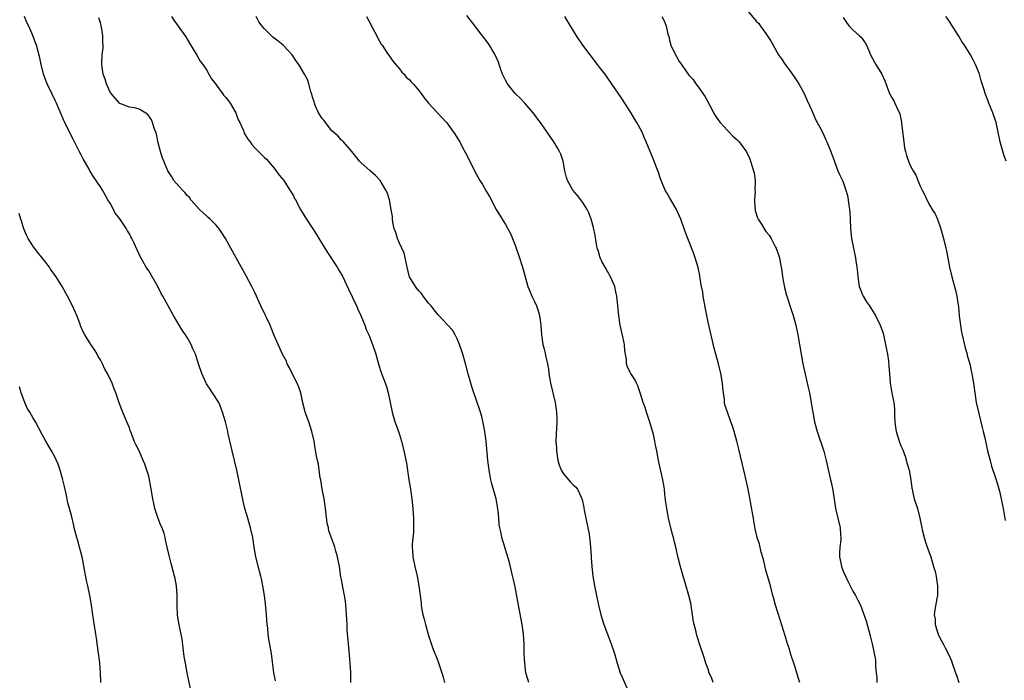
# Model space of a CAD drawing. Units: inches. Extents: x 2595000 to 2598000, y 1539000 to 1542000.
# Drawn here: x 2596014 to 2596218, y 1539863 to 1540000 of the extents above; entities that cross this region are included whole.
import ezdxf

# ---------------------------------------------------------------- set-up
doc = ezdxf.new("R2010")
doc.units = ezdxf.units.IN
doc.header["$MEASUREMENT"] = 0
doc.layers.add('LD25951539_10ft', color=102, linetype='Continuous')

msp = doc.modelspace()

# ---------------------------------------------------------------- linework, layer by layer
at = {"layer": 'LD25951539_10ft'}
for points, elevation in [([(2596165, 1540002.36), (2596167, 1540000.03), (2596167.5, 1539999.5), (2596167.9, 1539999), (2596169, 1539997.44), (2596169.97, 1539995.97), (2596170.47, 1539995), (2596171.62, 1539993), (2596172.19, 1539992.19), (2596172.97, 1539991), (2596173.85, 1539989.85), (2596175, 1539988.26), (2596175.83, 1539987), (2596176.92, 1539985), (2596177.54, 1539983.54), (2596178.48, 1539981.52), (2596178.78, 1539980.78), (2596179, 1539980.34), (2596179.38, 1539979.38), (2596179.65, 1539979), (2596180.45, 1539977.55), (2596181, 1539976.35), (2596181.41, 1539975.41), (2596181.61, 1539975), (2596182.42, 1539973), (2596182.57, 1539972.57), (2596183, 1539971.49), (2596183.11, 1539971.11), (2596183.29, 1539970.71), (2596183.9, 1539969), (2596184.23, 1539968.23), (2596184.84, 1539967), (2596185, 1539966.63), (2596185.59, 1539965), (2596185.9, 1539963.9), (2596186.06, 1539963), (2596186.18, 1539961.82), (2596186.33, 1539961), (2596186.39, 1539960.39), (2596186.46, 1539959), (2596186.53, 1539957), (2596186.74, 1539955), (2596187.14, 1539953), (2596187.57, 1539951), (2596187.65, 1539950.35), (2596187.86, 1539949), (2596187.96, 1539947.96), (2596188.02, 1539947), (2596188.35, 1539945), (2596188.51, 1539944.51), (2596189, 1539943.28), (2596189.14, 1539943), (2596189.86, 1539941.86), (2596190.44, 1539941), (2596190.65, 1539940.65), (2596191, 1539940.11), (2596191.45, 1539939.45), (2596191.7, 1539939), (2596192.68, 1539937), (2596193, 1539936.09), (2596193.28, 1539935.28), (2596193.35, 1539935), (2596193.82, 1539933), (2596194, 1539932), (2596194.21, 1539931), (2596194.39, 1539929.61), (2596194.51, 1539928.51), (2596194.61, 1539927), (2596194.77, 1539925), (2596195.1, 1539922.9), (2596195.49, 1539921), (2596195.65, 1539919.65), (2596195.67, 1539918.33), (2596195.72, 1539917), (2596195.86, 1539915.86), (2596196, 1539915), (2596196.62, 1539913), (2596197, 1539912), (2596197.3, 1539911.3), (2596197.85, 1539909.85), (2596198.31, 1539908.31), (2596198.66, 1539907), (2596199.03, 1539905), (2596199.25, 1539903.25), (2596199.3, 1539903), (2596199.41, 1539902.59), (2596199.74, 1539901), (2596200.39, 1539899), (2596200.93, 1539897), (2596201.3, 1539895), (2596201.42, 1539894.58), (2596201.78, 1539893), (2596202.05, 1539892.05), (2596202.45, 1539891), (2596203.16, 1539889), (2596203.77, 1539887), (2596204.06, 1539885.94), (2596204.29, 1539885), (2596204.36, 1539884.36), (2596204.6, 1539883), (2596204.59, 1539881.41), (2596204.54, 1539881), (2596204.4, 1539880.4), (2596203.99, 1539878.01), (2596203.88, 1539877), (2596204.07, 1539876.07), (2596204.11, 1539875), (2596204.59, 1539873.41), (2596204.74, 1539873), (2596205, 1539872.38), (2596205.49, 1539871.49), (2596205.71, 1539871), (2596206.17, 1539870.17), (2596206.83, 1539868.83), (2596207.45, 1539867.45), (2596207.62, 1539867), (2596208.33, 1539865), (2596208.49, 1539864.49), (2596208.99, 1539863)], 7840), ([(2596067.29, 1539863.29), (2596066.95, 1539864.95), (2596066.44, 1539869), (2596065.95, 1539871.95), (2596065.8, 1539873), (2596065.68, 1539874.32), (2596065.6, 1539875), (2596065.45, 1539877), (2596065.24, 1539879.24), (2596065.01, 1539881), (2596064.7, 1539883), (2596064.42, 1539884.42), (2596064.28, 1539885), (2596063.98, 1539886.02), (2596063.22, 1539889), (2596062.88, 1539891), (2596062.58, 1539893), (2596062.15, 1539895), (2596061.59, 1539897), (2596060.96, 1539899), (2596060.57, 1539900.57), (2596059.73, 1539905), (2596059.3, 1539907), (2596058.33, 1539911), (2596057.51, 1539914.49), (2596057.33, 1539915.33), (2596056.91, 1539917), (2596056.33, 1539919), (2596055.98, 1539919.98), (2596055.52, 1539921), (2596054.27, 1539923), (2596053.74, 1539923.74), (2596053, 1539924.86), (2596052.92, 1539925), (2596052, 1539927), (2596051.32, 1539929), (2596050.77, 1539930.77), (2596050.69, 1539931), (2596050.14, 1539932.14), (2596049.79, 1539933), (2596049, 1539934.44), (2596048.65, 1539935), (2596047.97, 1539935.97), (2596046.12, 1539939), (2596045.01, 1539941), (2596043.94, 1539943), (2596043.6, 1539943.6), (2596042.87, 1539945), (2596041, 1539948.25), (2596040.51, 1539949), (2596039.88, 1539950.12), (2596039.23, 1539951.23), (2596039, 1539951.75), (2596038.59, 1539952.59), (2596037.97, 1539954.03), (2596037.51, 1539955), (2596037.31, 1539955.31), (2596037, 1539955.91), (2596036.59, 1539956.59), (2596036.39, 1539957), (2596035, 1539959.05), (2596034.13, 1539960.13), (2596033, 1539962.27), (2596032.55, 1539963), (2596032, 1539964), (2596031.41, 1539965), (2596031, 1539965.67), (2596030.46, 1539966.46), (2596030.12, 1539967), (2596029.66, 1539967.66), (2596028.89, 1539968.89), (2596028.65, 1539969.35), (2596027.45, 1539971.45), (2596027, 1539972.34), (2596026.76, 1539972.76), (2596025.42, 1539975.42), (2596024.6, 1539977), (2596023.63, 1539979), (2596023.43, 1539979.43), (2596021.89, 1539983), (2596021.58, 1539983.58), (2596021, 1539984.88), (2596019.93, 1539987), (2596019.69, 1539987.69), (2596019.2, 1539989), (2596018.72, 1539991), (2596018.42, 1539992.42), (2596017.71, 1539995), (2596017.5, 1539995.5), (2596016.99, 1539997.01), (2596016.17, 1539999), (2596015.73, 1539999.73), (2596015.24, 1540001)], 7760), ([(2596082.94, 1539863), (2596082.91, 1539865.09), (2596082.8, 1539867), (2596082.63, 1539868.63), (2596082.57, 1539869.43), (2596082.41, 1539871), (2596082.17, 1539873.83), (2596082.13, 1539875), (2596082.12, 1539876.12), (2596082.04, 1539877), (2596081.93, 1539878.07), (2596081.9, 1539879), (2596081.8, 1539879.8), (2596081.61, 1539881), (2596081.29, 1539882.71), (2596081.18, 1539883.18), (2596081, 1539884.28), (2596080.88, 1539884.88), (2596080.55, 1539887), (2596080.31, 1539888.31), (2596080.16, 1539889), (2596079.79, 1539890.21), (2596079.6, 1539891), (2596079.46, 1539891.46), (2596078.37, 1539894.37), (2596078.26, 1539895), (2596078, 1539896), (2596077.67, 1539899), (2596077.61, 1539899.61), (2596077.39, 1539901), (2596077.01, 1539903.01), (2596076.67, 1539905), (2596076.59, 1539905.41), (2596076.34, 1539907), (2596076.19, 1539908.19), (2596075.98, 1539909), (2596075.72, 1539910.28), (2596075.55, 1539911.55), (2596075.29, 1539913), (2596074.82, 1539915), (2596074.18, 1539917), (2596073.47, 1539919), (2596073.36, 1539919.36), (2596072.94, 1539920.94), (2596072.52, 1539923), (2596072.14, 1539924.14), (2596071.82, 1539925), (2596070.76, 1539927), (2596070.2, 1539928.2), (2596069.75, 1539929), (2596069.56, 1539929.56), (2596069, 1539930.53), (2596068.78, 1539931), (2596068.23, 1539932.23), (2596067.84, 1539933), (2596067, 1539934.88), (2596066.43, 1539936.43), (2596066.17, 1539937), (2596065.43, 1539938.57), (2596065.17, 1539939.17), (2596064.28, 1539941), (2596063.37, 1539943), (2596063, 1539943.77), (2596062.58, 1539944.58), (2596062.38, 1539945), (2596061.23, 1539947.23), (2596060.5, 1539948.5), (2596059.11, 1539951), (2596056.93, 1539955), (2596056.15, 1539956.15), (2596055.64, 1539957), (2596055, 1539957.71), (2596053.74, 1539959), (2596053.33, 1539959.33), (2596053, 1539959.65), (2596052.27, 1539960.27), (2596051.53, 1539961), (2596051, 1539961.57), (2596049.77, 1539963), (2596049.45, 1539963.45), (2596049, 1539963.91), (2596048.51, 1539964.51), (2596047.99, 1539965), (2596046.24, 1539967), (2596045.77, 1539967.77), (2596044.98, 1539968.98), (2596044.12, 1539971), (2596043.81, 1539971.81), (2596043.44, 1539973), (2596043, 1539974.82), (2596042.61, 1539976.61), (2596042.49, 1539977), (2596042.14, 1539977.85), (2596041.79, 1539979), (2596041.56, 1539979.56), (2596041, 1539980.42), (2596040.74, 1539980.74), (2596039, 1539981.8), (2596038.05, 1539982.05), (2596037, 1539982.2), (2596035, 1539982.93), (2596034.92, 1539983), (2596034.04, 1539984.04), (2596033.2, 1539985), (2596033, 1539985.3), (2596032.24, 1539987), (2596031.96, 1539987.96), (2596031.56, 1539989), (2596031.28, 1539991), (2596031.28, 1539991.28), (2596031.39, 1539993), (2596031.54, 1539994.46), (2596031.55, 1539995), (2596031.5, 1539995.5), (2596031.49, 1539997), (2596031.21, 1539998.79), (2596031.13, 1539999.13), (2596031, 1539999.63), (2596030.69, 1540000.69)], 7770), ([(2596045.71, 1540001), (2596046.2, 1540000.2), (2596047.11, 1539999), (2596048.74, 1539996.74), (2596049.46, 1539995.46), (2596051, 1539992.98), (2596051.71, 1539991.71), (2596052.2, 1539991), (2596053, 1539989.94), (2596053.49, 1539989), (2596054.06, 1539988.06), (2596054.85, 1539987), (2596055, 1539986.83), (2596056.33, 1539985), (2596056.59, 1539984.59), (2596057, 1539984.19), (2596057.52, 1539983.52), (2596057.91, 1539983), (2596059.07, 1539981), (2596059.59, 1539979.59), (2596059.88, 1539979), (2596060.63, 1539977.37), (2596060.83, 1539976.83), (2596061.57, 1539975.57), (2596062.03, 1539975), (2596062.42, 1539974.42), (2596063, 1539973.78), (2596063.79, 1539973), (2596065, 1539971.77), (2596065.4, 1539971.4), (2596065.77, 1539971), (2596067, 1539969.54), (2596068.09, 1539968.09), (2596069, 1539966.96), (2596070.3, 1539965), (2596070.56, 1539964.56), (2596071, 1539963.8), (2596071.27, 1539963.27), (2596071.43, 1539963), (2596072.5, 1539961), (2596073.42, 1539959.42), (2596075.01, 1539957), (2596075.83, 1539955.83), (2596076.31, 1539955), (2596077, 1539953.87), (2596078.06, 1539952.06), (2596080.08, 1539949), (2596080.43, 1539948.43), (2596081.16, 1539947.16), (2596082.47, 1539944.47), (2596084.08, 1539941), (2596084.35, 1539940.35), (2596084.98, 1539939), (2596085.8, 1539937), (2596086.13, 1539936.13), (2596086.62, 1539935), (2596087.43, 1539933), (2596087.84, 1539931.84), (2596088.11, 1539931), (2596088.75, 1539928.75), (2596089.24, 1539927.24), (2596090.32, 1539924.32), (2596090.69, 1539923), (2596091.47, 1539919), (2596092.05, 1539917), (2596092.32, 1539916.32), (2596092.78, 1539915), (2596093, 1539914.37), (2596093.43, 1539913), (2596093.94, 1539911), (2596094.43, 1539908.44), (2596094.97, 1539904.97), (2596095.31, 1539903), (2596095.6, 1539901), (2596095.78, 1539899), (2596095.9, 1539897), (2596095.94, 1539895), (2596095.89, 1539894.11), (2596095.66, 1539891.66), (2596095.63, 1539891), (2596095.69, 1539890.31), (2596095.76, 1539889), (2596096.2, 1539887), (2596096.68, 1539885), (2596097.03, 1539883.03), (2596097.47, 1539879.47), (2596097.5, 1539879), (2596097.58, 1539878.42), (2596097.85, 1539877), (2596098.11, 1539876.11), (2596098.37, 1539875), (2596099, 1539872.73), (2596099.44, 1539871.44), (2596099.95, 1539870.05), (2596100.35, 1539869), (2596100.55, 1539868.55), (2596101, 1539867.28), (2596101.08, 1539867.08), (2596101.15, 1539866.85), (2596101.77, 1539865), (2596102.05, 1539864.05), (2596102.35, 1539863)], 7780), ([(2596119.86, 1539863), (2596119.65, 1539863.65), (2596119.24, 1539865), (2596118.97, 1539867), (2596118.88, 1539868.88), (2596118.83, 1539871), (2596118.72, 1539873), (2596118.46, 1539875), (2596117.7, 1539879), (2596117, 1539882.78), (2596116.6, 1539884.6), (2596116.31, 1539885.69), (2596115.82, 1539887.83), (2596115, 1539890.56), (2596114.85, 1539891), (2596114.24, 1539893), (2596114.07, 1539893.93), (2596113.82, 1539895), (2596113.7, 1539895.7), (2596113.6, 1539897), (2596113.46, 1539898.54), (2596113.35, 1539899.35), (2596113.05, 1539901), (2596112.17, 1539904.17), (2596111.97, 1539905), (2596111.77, 1539906.23), (2596111.61, 1539907), (2596111.53, 1539907.53), (2596111.36, 1539909), (2596110.99, 1539912.99), (2596110.72, 1539915), (2596110.46, 1539916.46), (2596110.06, 1539918.06), (2596109.8, 1539919), (2596109.59, 1539919.59), (2596109.14, 1539921), (2596108.06, 1539924.06), (2596107.78, 1539925), (2596107.34, 1539926.66), (2596106.8, 1539928.8), (2596106.16, 1539931), (2596105.48, 1539933), (2596105, 1539934.19), (2596104.57, 1539935), (2596103.99, 1539935.99), (2596103, 1539937.03), (2596101.2, 1539939), (2596101, 1539939.17), (2596100.21, 1539940.21), (2596099.58, 1539941), (2596099, 1539941.6), (2596097.92, 1539943), (2596097.55, 1539943.55), (2596097, 1539944.13), (2596096.63, 1539944.63), (2596096.3, 1539945), (2596095.08, 1539947), (2596095, 1539947.25), (2596094.57, 1539949), (2596094.34, 1539950.34), (2596093.96, 1539951.96), (2596093.5, 1539953), (2596093, 1539954.01), (2596092.57, 1539955), (2596092.23, 1539956.23), (2596091.94, 1539957), (2596091.66, 1539958.34), (2596091.58, 1539959), (2596091.56, 1539959.56), (2596091.31, 1539961), (2596090.91, 1539963), (2596090.47, 1539964.47), (2596090.21, 1539965), (2596089, 1539967), (2596088.05, 1539968.05), (2596086.92, 1539969), (2596085, 1539970.72), (2596084.74, 1539971), (2596083.98, 1539971.98), (2596083.13, 1539973), (2596081.41, 1539975), (2596081.21, 1539975.21), (2596081, 1539975.34), (2596080.22, 1539976.22), (2596079, 1539977.31), (2596077.64, 1539979), (2596077.39, 1539979.39), (2596077, 1539979.83), (2596076.25, 1539981), (2596075.6, 1539982.4), (2596075.36, 1539983), (2596075.32, 1539983.32), (2596075, 1539984.27), (2596074.85, 1539984.85), (2596074.63, 1539985.37), (2596074.19, 1539987), (2596073.91, 1539987.91), (2596073.32, 1539989), (2596072.17, 1539991), (2596071.67, 1539991.67), (2596070.75, 1539993), (2596068.92, 1539995), (2596067.85, 1539995.85), (2596067, 1539996.47), (2596066.72, 1539996.72), (2596066.48, 1539997), (2596065, 1539998.39), (2596064.51, 1539999), (2596063.87, 1539999.87), (2596063.28, 1540001)], 7790), ([(2596086.2, 1540001), (2596087, 1539999.46), (2596087.21, 1539999), (2596087.49, 1539998.51), (2596088.28, 1539997), (2596088.51, 1539996.51), (2596089.23, 1539995.23), (2596089.41, 1539995), (2596090.26, 1539993.74), (2596090.84, 1539992.84), (2596091.67, 1539991.67), (2596093, 1539990.14), (2596093.47, 1539989.47), (2596093.97, 1539989), (2596094.42, 1539988.42), (2596095, 1539987.93), (2596095.41, 1539987.41), (2596095.87, 1539987), (2596097, 1539985.62), (2596097.53, 1539985), (2596098.12, 1539984.12), (2596099, 1539983), (2596102.75, 1539979), (2596103, 1539978.69), (2596104.23, 1539977), (2596104.55, 1539976.55), (2596105, 1539975.82), (2596105.49, 1539975), (2596106.03, 1539973.97), (2596106.72, 1539972.72), (2596107.57, 1539971), (2596108.58, 1539969), (2596109, 1539968.22), (2596109.69, 1539967), (2596110.19, 1539966.19), (2596111, 1539964.76), (2596111.66, 1539963.66), (2596113.08, 1539961), (2596114.27, 1539959), (2596115, 1539957.84), (2596116.04, 1539956.04), (2596116.47, 1539955), (2596117, 1539953.61), (2596117.88, 1539951), (2596118.54, 1539949), (2596119, 1539947.29), (2596119.65, 1539945), (2596120.03, 1539944.03), (2596120.47, 1539943), (2596121, 1539941.89), (2596121.4, 1539941), (2596121.81, 1539939.81), (2596122.02, 1539939), (2596122.31, 1539937), (2596122.46, 1539935), (2596122.74, 1539933), (2596122.81, 1539932.81), (2596123, 1539932.04), (2596123.24, 1539931.24), (2596123.3, 1539930.7), (2596123.72, 1539929), (2596123.93, 1539927.93), (2596124, 1539927), (2596124.18, 1539925.82), (2596124.34, 1539925), (2596125.29, 1539921), (2596125.51, 1539919.51), (2596125.6, 1539919), (2596125.63, 1539917.63), (2596125.66, 1539917), (2596125.58, 1539915.58), (2596125.5, 1539914.5), (2596125.46, 1539913), (2596125.54, 1539911.54), (2596125.54, 1539911), (2596125.85, 1539909), (2596126.09, 1539908.09), (2596126.53, 1539907), (2596127, 1539906.19), (2596128.49, 1539904.49), (2596129, 1539903.94), (2596129.49, 1539903.49), (2596129.89, 1539903), (2596130.65, 1539901.35), (2596130.83, 1539901), (2596130.88, 1539900.88), (2596131.24, 1539899.24), (2596131.33, 1539898.67), (2596132.08, 1539895), (2596132.32, 1539893.68), (2596132.42, 1539893), (2596132.45, 1539892.45), (2596132.64, 1539891), (2596132.77, 1539889.23), (2596132.78, 1539888.78), (2596132.91, 1539887), (2596133.12, 1539885), (2596133.45, 1539883), (2596133.84, 1539881), (2596134.28, 1539879), (2596134.79, 1539877), (2596135.4, 1539875), (2596136.12, 1539873), (2596136.89, 1539871), (2596137.56, 1539869), (2596138.12, 1539867), (2596138.77, 1539865), (2596139.47, 1539863.47), (2596140.16, 1539861.84)], 7800), ([(2596158.03, 1539863), (2596157.77, 1539863.77), (2596157.25, 1539865), (2596157, 1539865.73), (2596156.52, 1539867), (2596156.17, 1539868.17), (2596155.17, 1539871.17), (2596154.61, 1539873), (2596154.52, 1539873.48), (2596154.14, 1539875), (2596153.93, 1539875.93), (2596153.8, 1539877), (2596153.57, 1539878.43), (2596153.39, 1539879.39), (2596153.04, 1539881), (2596152.13, 1539884.13), (2596151.85, 1539885), (2596151.22, 1539887.22), (2596150.82, 1539888.82), (2596150.31, 1539891), (2596150.04, 1539892.04), (2596149.82, 1539893), (2596149.64, 1539893.64), (2596148.8, 1539897), (2596148.42, 1539899), (2596148.27, 1539900.27), (2596148.05, 1539901.95), (2596147.95, 1539903), (2596147.85, 1539903.85), (2596147.63, 1539905), (2596146.75, 1539909), (2596146.38, 1539911), (2596146.12, 1539912.12), (2596145.98, 1539913), (2596145.66, 1539914.34), (2596144.92, 1539916.92), (2596144.23, 1539919), (2596143.94, 1539919.94), (2596143.54, 1539921), (2596143, 1539922.78), (2596142.45, 1539924.45), (2596142.16, 1539925), (2596141.78, 1539925.78), (2596141.01, 1539927.01), (2596140.28, 1539928.28), (2596140.09, 1539929), (2596140.1, 1539929.9), (2596139.86, 1539931), (2596139.72, 1539931.72), (2596139.66, 1539933), (2596139.21, 1539935.21), (2596138.78, 1539937), (2596138.49, 1539939), (2596138.31, 1539941), (2596138.08, 1539943), (2596137.9, 1539943.91), (2596137.63, 1539945), (2596136.79, 1539947), (2596136.12, 1539948.12), (2596135.67, 1539949), (2596135, 1539950.21), (2596134.74, 1539950.74), (2596134.64, 1539951), (2596134.26, 1539952.26), (2596134.02, 1539953), (2596133.77, 1539954.23), (2596133.56, 1539955.56), (2596133.24, 1539957.24), (2596132.78, 1539959), (2596132.29, 1539960.29), (2596131.92, 1539961), (2596131, 1539962.41), (2596129.89, 1539963.89), (2596128.97, 1539965), (2596127.83, 1539967), (2596127.63, 1539967.63), (2596127.31, 1539969), (2596126.94, 1539971), (2596126.44, 1539972.44), (2596126.2, 1539973), (2596125.77, 1539973.77), (2596125.01, 1539975.01), (2596123, 1539977.88), (2596122.24, 1539979), (2596121.73, 1539979.73), (2596121, 1539980.66), (2596120.76, 1539981), (2596119.02, 1539983.02), (2596118.05, 1539984.05), (2596117, 1539985.05), (2596115.43, 1539987), (2596115, 1539987.77), (2596114.4, 1539989), (2596114.01, 1539989.99), (2596113.67, 1539991), (2596113.53, 1539991.53), (2596112.91, 1539992.91), (2596112.63, 1539993.37), (2596111.7, 1539995), (2596111.42, 1539995.42), (2596110.24, 1539997), (2596109.69, 1539997.69), (2596108.72, 1539999), (2596107, 1540001.21)], 7810), ([(2596176.02, 1539863), (2596175.78, 1539863.78), (2596175, 1539866.36), (2596174.12, 1539869), (2596173.86, 1539869.86), (2596173.48, 1539871), (2596173, 1539872.61), (2596171.96, 1539875.96), (2596171, 1539879), (2596170.58, 1539880.58), (2596170.44, 1539881), (2596169.91, 1539883), (2596169, 1539886.23), (2596168.47, 1539888.46), (2596168.01, 1539889.99), (2596167.63, 1539891.63), (2596167.19, 1539893), (2596166.78, 1539894.78), (2596166.46, 1539896.46), (2596166.4, 1539897), (2596166.29, 1539897.71), (2596165.6, 1539901.6), (2596165.33, 1539903), (2596164.92, 1539904.92), (2596164.43, 1539907), (2596163.35, 1539911.35), (2596162.98, 1539912.98), (2596162.42, 1539915), (2596162.08, 1539916.08), (2596161.73, 1539917), (2596161.01, 1539919.01), (2596160.5, 1539920.5), (2596160.43, 1539921), (2596160.43, 1539921.57), (2596160.18, 1539923), (2596160.03, 1539924.03), (2596159.99, 1539925), (2596159.64, 1539927), (2596159.14, 1539929), (2596158.59, 1539931), (2596158.27, 1539932.27), (2596157, 1539937.62), (2596156.71, 1539939), (2596156.43, 1539940.43), (2596156, 1539943), (2596155.88, 1539943.88), (2596155.66, 1539945), (2596155.36, 1539946.64), (2596155.28, 1539947.28), (2596154.94, 1539948.94), (2596154.34, 1539951), (2596153.99, 1539951.99), (2596152.79, 1539955), (2596152.06, 1539957), (2596151.36, 1539959), (2596150.48, 1539961), (2596149, 1539963.48), (2596148.45, 1539964.45), (2596148.13, 1539965), (2596147.25, 1539967), (2596147, 1539967.74), (2596146.7, 1539968.7), (2596146.31, 1539969.69), (2596145.84, 1539971), (2596145, 1539973.02), (2596144.19, 1539975), (2596143.79, 1539975.79), (2596143.3, 1539977), (2596142.23, 1539979), (2596141.75, 1539979.75), (2596141, 1539981.08), (2596139, 1539984.21), (2596137, 1539987.06), (2596136.21, 1539988.21), (2596135.64, 1539989), (2596134.5, 1539990.5), (2596134.09, 1539991), (2596132.52, 1539993), (2596131.04, 1539995.04), (2596129.71, 1539997), (2596127.91, 1539999.91), (2596127.3, 1540001)], 7820), ([(2596147.42, 1540001), (2596147.97, 1539999.97), (2596148.29, 1539999), (2596148.66, 1539997.34), (2596148.83, 1539996.83), (2596149, 1539996.09), (2596149.29, 1539995), (2596150.22, 1539993), (2596150.53, 1539992.53), (2596151, 1539991.65), (2596151.28, 1539991.28), (2596151.46, 1539991), (2596152.51, 1539989.49), (2596153, 1539988.82), (2596153.9, 1539987.9), (2596154.49, 1539987), (2596155, 1539986.36), (2596155.89, 1539985), (2596156.36, 1539984.36), (2596157.06, 1539983.06), (2596157.07, 1539983), (2596157.78, 1539981.78), (2596158.14, 1539981), (2596158.44, 1539980.44), (2596159, 1539979.63), (2596159.47, 1539979), (2596161, 1539977.33), (2596161.4, 1539977), (2596162.16, 1539976.16), (2596163, 1539975.4), (2596163.47, 1539975), (2596164.95, 1539972.95), (2596165.59, 1539971.59), (2596165.82, 1539971), (2596166.13, 1539969.87), (2596166.45, 1539969), (2596166.58, 1539968.58), (2596166.73, 1539967), (2596166.77, 1539966.77), (2596166.72, 1539965), (2596166.74, 1539964.74), (2596166.62, 1539963), (2596166.7, 1539961.3), (2596166.73, 1539961), (2596166.78, 1539960.78), (2596167.26, 1539959.26), (2596167.37, 1539959), (2596168.07, 1539957.93), (2596168.77, 1539956.77), (2596169, 1539956.44), (2596169.64, 1539955.64), (2596170.1, 1539955), (2596171, 1539953.19), (2596171.11, 1539953), (2596171.6, 1539951.6), (2596171.78, 1539951), (2596171.94, 1539950.06), (2596172.16, 1539949), (2596172.28, 1539948.28), (2596172.44, 1539947), (2596172.83, 1539944.83), (2596173.24, 1539943.24), (2596174.25, 1539940.25), (2596174.64, 1539939), (2596175.17, 1539937), (2596175.59, 1539935), (2596176.29, 1539931), (2596176.67, 1539929), (2596177.13, 1539926.87), (2596177.83, 1539923.83), (2596178, 1539923), (2596178.36, 1539921), (2596178.44, 1539920.44), (2596178.69, 1539919), (2596179.08, 1539917), (2596179.47, 1539915.47), (2596179.61, 1539915), (2596181, 1539910.94), (2596181.5, 1539909), (2596181.75, 1539907.75), (2596182.39, 1539905), (2596182.51, 1539904.51), (2596182.85, 1539902.85), (2596183.44, 1539899), (2596184.4, 1539895), (2596184.43, 1539893.57), (2596184.51, 1539893), (2596184.54, 1539892.53), (2596184.33, 1539891), (2596184.23, 1539889.77), (2596184.28, 1539889), (2596184.4, 1539888.4), (2596184.65, 1539887), (2596185, 1539886.07), (2596185.95, 1539883.95), (2596186.47, 1539883), (2596187, 1539881.92), (2596187.58, 1539881), (2596188.04, 1539880.04), (2596188.59, 1539879), (2596189.25, 1539877.26), (2596189.75, 1539875.75), (2596190.63, 1539872.63), (2596191.04, 1539871), (2596191.45, 1539869), (2596191.7, 1539867.7), (2596191.73, 1539867), (2596191.72, 1539866.28), (2596191.88, 1539865), (2596191.98, 1539863.98), (2596191.96, 1539863)], 7830), ([(2596185, 1540000.74), (2596185.71, 1539999.71), (2596186.28, 1539999), (2596187, 1539998.22), (2596188.41, 1539997), (2596188.71, 1539996.71), (2596189.55, 1539995.55), (2596189.83, 1539995), (2596190.44, 1539993.56), (2596190.7, 1539993), (2596191.48, 1539991.48), (2596191.76, 1539991), (2596193.02, 1539989), (2596193.67, 1539987.67), (2596194.63, 1539985), (2596195, 1539984.28), (2596195.48, 1539983.48), (2596195.74, 1539983), (2596196.37, 1539981.63), (2596196.71, 1539981), (2596196.79, 1539980.79), (2596197.09, 1539979.09), (2596197.1, 1539978.9), (2596197.49, 1539975.49), (2596197.58, 1539975), (2596197.74, 1539973.74), (2596197.94, 1539973), (2596198.15, 1539972.15), (2596198.55, 1539971), (2596199, 1539969.96), (2596199.52, 1539969), (2596200.08, 1539968.08), (2596201, 1539965.85), (2596201.4, 1539965), (2596201.94, 1539963.94), (2596202.33, 1539963), (2596203, 1539961.79), (2596203.47, 1539961), (2596204.08, 1539960.08), (2596204.55, 1539959), (2596205.21, 1539957.21), (2596205.8, 1539955), (2596206.28, 1539953), (2596206.41, 1539952.41), (2596207.05, 1539949), (2596207.54, 1539947), (2596208.3, 1539944.3), (2596208.58, 1539943), (2596208.85, 1539941.15), (2596208.9, 1539940.9), (2596209.08, 1539938.92), (2596209.31, 1539937), (2596209.57, 1539935.57), (2596209.68, 1539935), (2596209.92, 1539934.08), (2596210.31, 1539932.31), (2596210.71, 1539931), (2596210.75, 1539930.75), (2596211.24, 1539929), (2596211.52, 1539927.52), (2596211.68, 1539927), (2596211.85, 1539926.15), (2596212.02, 1539925), (2596212.29, 1539923), (2596212.59, 1539921), (2596213.04, 1539919), (2596213.53, 1539917), (2596213.8, 1539915.8), (2596214.03, 1539915), (2596214.36, 1539913.64), (2596214.95, 1539911), (2596215.46, 1539909), (2596215.8, 1539907.8), (2596216.6, 1539905.4), (2596217, 1539904.07), (2596217.41, 1539902.59), (2596217.79, 1539901), (2596217.96, 1539899.96), (2596218.21, 1539899), (2596218.57, 1539896.57)], 7850), ([(2596218.8, 1539971), (2596218.3, 1539972.3), (2596217.78, 1539974.22), (2596217.53, 1539975), (2596217, 1539977.71), (2596216.7, 1539979), (2596216.02, 1539981), (2596215.23, 1539983), (2596215, 1539983.64), (2596214.44, 1539985), (2596214.22, 1539985.78), (2596213.62, 1539987.62), (2596213.25, 1539989), (2596213.19, 1539989.19), (2596213, 1539989.69), (2596212.45, 1539991), (2596211.96, 1539991.96), (2596211.39, 1539993), (2596210.18, 1539995), (2596209.65, 1539995.65), (2596209, 1539996.92), (2596208.88, 1539997.12), (2596207.4, 1539999.4), (2596207, 1540000.05), (2596206.32, 1540001)], 7860), ([(2596049.99, 1539859.99), (2596048.99, 1539865), (2596048.61, 1539867), (2596048.38, 1539868.38), (2596047.93, 1539871.93), (2596047.24, 1539875.24), (2596047, 1539877), (2596046.91, 1539878.91), (2596046.9, 1539881), (2596046.77, 1539883), (2596046.5, 1539884.5), (2596046.39, 1539885), (2596045.65, 1539887.65), (2596045.31, 1539889), (2596044.87, 1539891), (2596044.51, 1539892.51), (2596044.42, 1539893), (2596044.18, 1539893.82), (2596043.77, 1539895), (2596043.53, 1539895.53), (2596042.97, 1539896.97), (2596042.3, 1539899), (2596042.06, 1539900.06), (2596041.88, 1539901), (2596041.48, 1539903.48), (2596041.17, 1539905), (2596041, 1539905.7), (2596040.62, 1539907), (2596040.2, 1539908.2), (2596039.88, 1539909), (2596039, 1539910.97), (2596038.31, 1539912.31), (2596037.99, 1539913), (2596037.44, 1539914.56), (2596037.19, 1539915.19), (2596037, 1539915.77), (2596036.5, 1539917), (2596035.44, 1539919.44), (2596034.89, 1539920.89), (2596034.18, 1539923), (2596033.85, 1539923.85), (2596033.41, 1539925), (2596032.45, 1539927), (2596031.93, 1539927.93), (2596031.44, 1539929), (2596031, 1539929.81), (2596030.55, 1539930.55), (2596030.33, 1539931), (2596029.82, 1539931.82), (2596029.03, 1539933), (2596027.75, 1539935), (2596027.49, 1539935.49), (2596026.89, 1539936.89), (2596026.79, 1539937.21), (2596026.11, 1539939), (2596025.21, 1539941), (2596024.19, 1539943), (2596023.08, 1539945), (2596021.79, 1539947), (2596020.63, 1539948.63), (2596020.41, 1539949), (2596018.95, 1539951), (2596018.04, 1539952.04), (2596017.36, 1539953), (2596017, 1539953.46), (2596015.98, 1539955), (2596015.66, 1539955.66), (2596015.1, 1539957), (2596015, 1539957.4), (2596014.62, 1539958.62), (2596014.46, 1539959), (2596014.17, 1539960.17)], 7750), ([(2596031.05, 1539862.95), (2596031.01, 1539865), (2596030.86, 1539867), (2596030.65, 1539868.65), (2596030.62, 1539869), (2596030.19, 1539872.19), (2596030.07, 1539873), (2596029.63, 1539875.63), (2596029.41, 1539877), (2596029.15, 1539879), (2596028.83, 1539881), (2596028.39, 1539883), (2596028.11, 1539884.11), (2596027.7, 1539886.3), (2596027.46, 1539887.46), (2596027.18, 1539889), (2596027, 1539889.78), (2596026.68, 1539891), (2596026.31, 1539892.31), (2596026.09, 1539893), (2596025.75, 1539894.25), (2596025.58, 1539895), (2596025.48, 1539895.48), (2596025, 1539897.55), (2596024.58, 1539899), (2596024.21, 1539900.21), (2596024.11, 1539901), (2596023.92, 1539902.08), (2596023.55, 1539903.55), (2596023.21, 1539905), (2596022.64, 1539907), (2596022.21, 1539908.21), (2596021.89, 1539909), (2596021.6, 1539909.6), (2596020.84, 1539911), (2596020.14, 1539912.14), (2596019.66, 1539913), (2596019, 1539914.23), (2596017.56, 1539917), (2596017, 1539917.89), (2596016.36, 1539919), (2596015.84, 1539919.84), (2596015.29, 1539921), (2596014.56, 1539923), (2596014.24, 1539924.24)], 7740)]:
    msp.add_lwpolyline(points, dxfattribs=dict(at, elevation=elevation))

doc.saveas('drawing.dxf')
